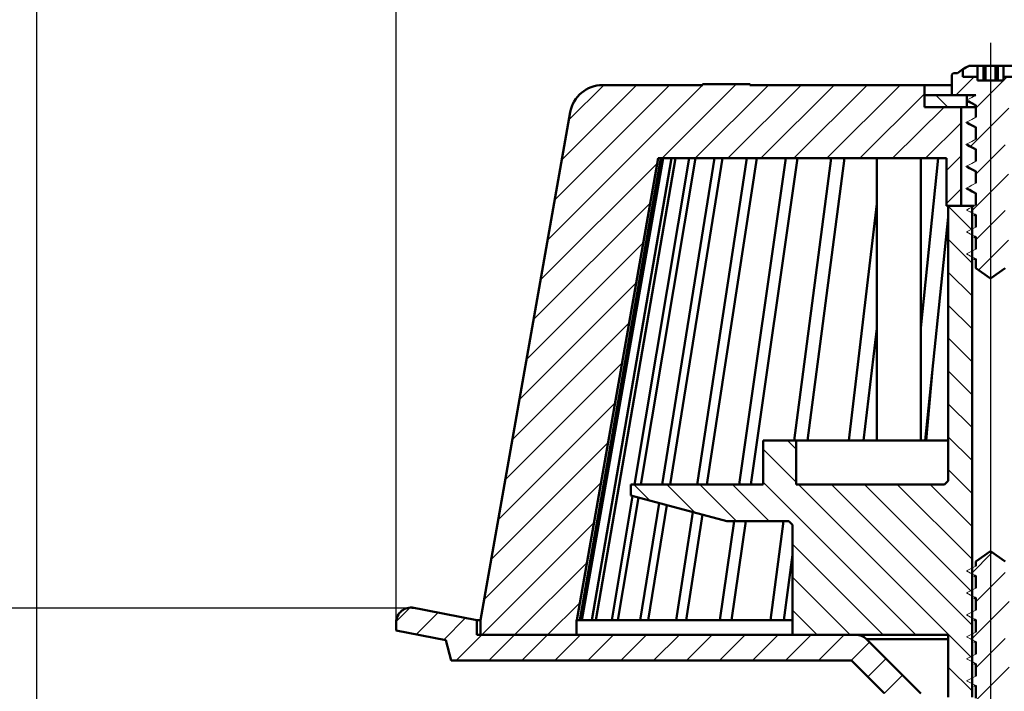
# Model space of a CAD drawing. Units: millimetres. Extents: x 2 to 530, y -1 to 470.
# Drawn here: x 101 to 235, y 264 to 355 of the extents above; entities that cross this region are included whole.
import ezdxf
from ezdxf.lldxf.tags import DXFTag

# ---------------------------------------------------------------- set-up
doc = ezdxf.new("R2010")
doc.units = ezdxf.units.MM
doc.header["$LTSCALE"] = 2
for name, color, linetype in [('LC-001-100-D00-0', 1, 'ByBlock'), ('LC-002-101-D00-0', 2, 'DASHDOT'), ('LC-003-003-----0', 2, 'ByBlock')]:
    doc.layers.add(name, color=color, linetype=linetype)
doc.styles.add('LCTX15-400-0-0pDIN-Schrift', font='STANDARD', dxfattribs={"width": 0.8, "oblique": 15, "height": 2.5})
tags = doc.linetypes.add('DASHDOT', pattern=[7.5, 5, -1.25, 0, -1.25]).pattern_tags.tags
tags[10:11] = [DXFTag(74, 4), DXFTag(75, 0), DXFTag(340, '0'), DXFTag(46, 1.0), DXFTag(50, 0.0), DXFTag(44, 0.0), DXFTag(45, 0.0)]
tags[8:9] = [DXFTag(74, 4), DXFTag(75, 0), DXFTag(340, '0'), DXFTag(46, 1.0), DXFTag(50, 0.0), DXFTag(44, 0.0), DXFTag(45, 0.0)]
tags[6:7] = [DXFTag(74, 4), DXFTag(75, 0), DXFTag(340, '0'), DXFTag(46, 1.0), DXFTag(50, 0.0), DXFTag(44, 0.0), DXFTag(45, 0.0)]
tags[4:5] = [DXFTag(74, 4), DXFTag(75, 0), DXFTag(340, '0'), DXFTag(46, 1.0), DXFTag(50, 0.0), DXFTag(44, 0.0), DXFTag(45, 0.0)]
doc.dimstyles.new('LC-DIM-L-0140-02-02', dxfattribs={"dimscale": 2, "dimtxt": 14, "dimasz": 14, "dimexe": 1.8, "dimexo": 0, "dimgap": 1.5, "dimtad": 1, "dimtxsty": 'LCTX15-400-0-0pDIN-Schrift', "dimcen": 0, "dimclrd": 2, "dimclre": 2, "dimclrt": 2, "dimazin": 2, "dimtfac": 0.71, "dimtdec": 4, "dimtofl": 0, "dimtmove": 0, "dimatfit": 1, "dimfxl": 1, "dimtolj": 1, "dimtzin": 0, "dimarcsym": 0})

# ---------------------------------------------------------------- blocks, each defined once
blk = doc.blocks.new('POLY18')
at = {"layer": 'LC-001-100-D00-0', "color": 7, "lineweight": 50}
for p, q in [((229.737388, 332.047827), (229.737388, 332.047827)), ((229.737388, 332.047827), (229.977322, 331.921791)), ((229.977322, 331.921791), (229.977322, 331.921791)), ((229.977322, 331.921791), (230.341181, 331.730657)), ((230.341181, 331.730657), (230.341181, 331.730657)), ((230.341181, 331.730657), (230.704226, 331.525488)), ((230.704226, 331.525488), (230.704226, 331.525488)), ((230.704226, 331.525488), (230.827874, 331.45561))]:
    blk.add_line(p, q, dxfattribs=at)
blk = doc.blocks.new('POLY21')
at = {"layer": 'LC-001-100-D00-0', "color": 7, "lineweight": 50}
for p, q in [((229.737388, 335.047818), (229.737388, 335.047818)), ((229.737388, 335.047818), (229.977323, 334.921788)), ((229.977323, 334.921788), (229.977323, 334.921788)), ((229.977323, 334.921788), (230.341184, 334.730663)), ((230.341184, 334.730663), (230.341184, 334.730663)), ((230.341184, 334.730663), (230.704226, 334.525494)), ((230.704226, 334.525494), (230.704226, 334.525494)), ((230.704226, 334.525494), (230.827874, 334.455616))]:
    blk.add_line(p, q, dxfattribs=at)
blk = doc.blocks.new('POLY23')
at = {"layer": 'LC-001-100-D00-0', "color": 7, "lineweight": 50}
for p, q in [((229.737388, 341.04783), (229.737388, 341.04783)), ((229.737388, 341.04783), (229.977322, 340.921794)), ((229.977322, 340.921794), (229.977322, 340.921794)), ((229.977322, 340.921794), (230.341181, 340.73066)), ((230.341181, 340.73066), (230.341181, 340.73066)), ((230.341181, 340.73066), (230.704226, 340.525491)), ((230.704226, 340.525491), (230.704226, 340.525491)), ((230.704226, 340.525491), (230.827874, 340.455613))]:
    blk.add_line(p, q, dxfattribs=at)
blk = doc.blocks.new('POLY24')
at = {"layer": 'LC-001-100-D00-0', "color": 7, "lineweight": 50}
for p, q in [((229.737388, 338.047824), (229.737388, 338.047824)), ((229.737388, 338.047824), (229.977321, 337.921786)), ((229.977321, 337.921786), (229.977321, 337.921786)), ((229.977321, 337.921786), (230.341175, 337.730649)), ((230.341175, 337.730649), (230.341175, 337.730649)), ((230.341175, 337.730649), (230.704225, 337.525494)), ((230.704225, 337.525494), (230.704225, 337.525494)), ((230.704225, 337.525494), (230.827874, 337.455622))]:
    blk.add_line(p, q, dxfattribs=at)
blk = doc.blocks.new('POLY26')
at = {"layer": 'LC-001-100-D00-0', "color": 7, "lineweight": 50}
for p, q in [((229.794944, 344.01708), (229.794944, 344.01708)), ((229.794944, 344.01708), (230.015679, 343.901073)), ((230.015679, 343.901073), (230.015679, 343.901073)), ((230.015679, 343.901073), (230.360335, 343.719938)), ((230.360335, 343.719938), (230.360335, 343.719938)), ((230.360335, 343.719938), (230.704227, 343.525522)), ((230.704227, 343.525522), (230.704227, 343.525522)), ((230.704227, 343.525522), (230.827874, 343.455619))]:
    blk.add_line(p, q, dxfattribs=at)
blk = doc.blocks.new('KLON69')
at = {"layer": 'LC-001-100-D00-0', "color": 7, "lineweight": 15}
for p, q in [((230.125683, 264.675654), (229.577871, 264.960825)), ((230.476777, 264.492884), (230.125683, 264.675654)), ((230.827874, 264.310113), (230.476777, 264.492884))]:
    blk.add_line(p, q, dxfattribs=at)
blk = doc.blocks.new('KLON70')
at = {"layer": 'LC-001-100-D00-0', "color": 7, "lineweight": 15}
for p, q in [((229.577871, 264.960825), (229.928969, 265.143595)), ((229.928969, 265.143595), (230.280063, 265.326358)), ((230.280063, 265.326358), (230.827874, 265.611529))]:
    blk.add_line(p, q, dxfattribs=at)
blk = doc.blocks.new('KLON71')
at = {"layer": 'LC-001-100-D00-0', "color": 7, "lineweight": 15}
for p, q in [((230.125683, 267.675652), (229.577871, 267.960823)), ((230.476777, 267.492882), (230.125683, 267.675652)), ((230.827874, 267.310112), (230.476777, 267.492882))]:
    blk.add_line(p, q, dxfattribs=at)
blk = doc.blocks.new('KLON72')
at = {"layer": 'LC-001-100-D00-0', "color": 7, "lineweight": 15}
for p, q in [((230.280063, 268.326364), (230.827874, 268.611535)), ((229.577871, 267.960823), (229.928969, 268.143594)), ((229.928969, 268.143594), (230.280063, 268.326364))]:
    blk.add_line(p, q, dxfattribs=at)
blk = doc.blocks.new('KLON73')
at = {"layer": 'LC-001-100-D00-0', "color": 7, "lineweight": 15}
for p, q in [((230.125683, 270.675651), (229.577871, 270.960822)), ((230.476777, 270.492881), (230.125683, 270.675651)), ((230.827874, 270.310111), (230.476777, 270.492881))]:
    blk.add_line(p, q, dxfattribs=at)
blk = doc.blocks.new('KLON74')
at = {"layer": 'LC-001-100-D00-0', "color": 7, "lineweight": 15}
for p, q in [((229.577871, 270.960822), (229.928969, 271.143592)), ((229.928969, 271.143592), (230.280063, 271.326362)), ((230.280063, 271.326362), (230.827874, 271.611533))]:
    blk.add_line(p, q, dxfattribs=at)
blk = doc.blocks.new('KLON75')
at = {"layer": 'LC-001-100-D00-0', "color": 7, "lineweight": 15}
for p, q in [((230.125683, 273.67565), (229.577871, 273.960821)), ((230.476777, 273.49288), (230.125683, 273.67565)), ((230.827874, 273.310117), (230.476777, 273.49288))]:
    blk.add_line(p, q, dxfattribs=at)
blk = doc.blocks.new('KLON76')
at = {"layer": 'LC-001-100-D00-0', "color": 7, "lineweight": 15}
for p, q in [((229.577871, 273.960821), (229.928969, 274.143591)), ((229.928969, 274.143591), (230.280063, 274.326361)), ((230.280063, 274.326361), (230.827874, 274.611532))]:
    blk.add_line(p, q, dxfattribs=at)
blk = doc.blocks.new('KLON77')
at = {"layer": 'LC-001-100-D00-0', "color": 7, "lineweight": 15}
for p, q in [((230.125683, 276.675648), (229.577871, 276.960819)), ((230.476777, 276.492886), (230.125683, 276.675648)), ((230.827874, 276.310115), (230.476777, 276.492886))]:
    blk.add_line(p, q, dxfattribs=at)
blk = doc.blocks.new('KLON78')
at = {"layer": 'LC-001-100-D00-0', "color": 7, "lineweight": 15}
for p, q in [((229.577871, 276.960819), (229.928969, 277.14359)), ((229.928969, 277.14359), (230.280063, 277.32636)), ((230.280063, 277.32636), (230.827874, 277.611531))]:
    blk.add_line(p, q, dxfattribs=at)
blk = doc.blocks.new('KLON79')
at = {"layer": 'LC-001-100-D00-0', "color": 7, "lineweight": 15}
for p, q in [((230.125683, 279.675654), (229.577871, 279.960825)), ((230.476777, 279.492884), (230.125683, 279.675654)), ((230.827874, 279.310114), (230.476777, 279.492884))]:
    blk.add_line(p, q, dxfattribs=at)
blk = doc.blocks.new('KLON80')
at = {"layer": 'LC-001-100-D00-0', "color": 7, "lineweight": 15}
for p, q in [((230.280063, 280.326358), (230.827874, 280.611529)), ((229.577871, 279.960825), (229.928969, 280.143588)), ((229.928969, 280.143588), (230.280063, 280.326358))]:
    blk.add_line(p, q, dxfattribs=at)
blk = doc.blocks.new('KLON109')
at = {"layer": 'LC-001-100-D00-0', "color": 7, "lineweight": 15}
for p, q in [((230.125683, 322.906918), (229.577871, 323.192082)), ((230.476777, 322.724141), (230.125683, 322.906918)), ((230.827874, 322.541378), (230.476777, 322.724141))]:
    blk.add_line(p, q, dxfattribs=at)
blk = doc.blocks.new('KLON110')
at = {"layer": 'LC-001-100-D00-0', "color": 7, "lineweight": 15}
for p, q in [((229.928969, 323.374859), (230.280063, 323.557622)), ((230.280063, 323.557622), (230.827874, 323.842801)), ((229.577871, 323.192082), (229.928969, 323.374859))]:
    blk.add_line(p, q, dxfattribs=at)
blk = doc.blocks.new('KLON111')
at = {"layer": 'LC-001-100-D00-0', "color": 7, "lineweight": 15}
for p, q in [((230.125683, 325.906909), (229.577871, 326.192088)), ((230.476777, 325.724147), (230.125683, 325.906909)), ((230.827874, 325.541384), (230.476777, 325.724147))]:
    blk.add_line(p, q, dxfattribs=at)
blk = doc.blocks.new('KLON112')
at = {"layer": 'LC-001-100-D00-0', "color": 7, "lineweight": 15}
for p, q in [((229.577871, 326.192088), (229.928969, 326.374851)), ((229.928969, 326.374851), (230.280063, 326.557628)), ((230.280063, 326.557628), (230.827874, 326.842792))]:
    blk.add_line(p, q, dxfattribs=at)
blk = doc.blocks.new('KLON113')
at = {"layer": 'LC-001-100-D00-0', "color": 7, "lineweight": 15}
for p, q in [((230.125683, 328.906915), (229.577871, 329.192094)), ((230.476777, 328.724153), (230.125683, 328.906915)), ((230.827874, 328.541375), (230.476777, 328.724153))]:
    blk.add_line(p, q, dxfattribs=at)
blk = doc.blocks.new('KLON114')
at = {"layer": 'LC-001-100-D00-0', "color": 7, "lineweight": 15}
for p, q in [((229.577871, 329.192094), (229.928969, 329.374857)), ((229.928969, 329.374857), (230.280063, 329.557619)), ((230.280063, 329.557619), (230.827874, 329.842798))]:
    blk.add_line(p, q, dxfattribs=at)
blk = doc.blocks.new('KLON115')
at = {"layer": 'LC-001-100-D00-0', "color": 7, "lineweight": 15}
for p, q in [((230.125683, 331.906922), (229.577871, 332.192085)), ((230.476777, 331.724144), (230.125683, 331.906922)), ((230.827874, 331.541381), (230.476777, 331.724144))]:
    blk.add_line(p, q, dxfattribs=at)
blk = doc.blocks.new('KLON116')
at = {"layer": 'LC-001-100-D00-0', "color": 7, "lineweight": 15}
for p, q in [((229.577871, 332.192085), (229.928969, 332.374863)), ((229.928969, 332.374863), (230.280063, 332.557625)), ((230.280063, 332.557625), (230.827874, 332.842804))]:
    blk.add_line(p, q, dxfattribs=at)
blk = doc.blocks.new('KLON117')
at = {"layer": 'LC-001-100-D00-0', "color": 7, "lineweight": 15}
for p, q in [((230.125683, 334.906913), (229.577871, 335.192091)), ((230.476777, 334.72415), (230.125683, 334.906913)), ((230.827874, 334.541372), (230.476777, 334.72415))]:
    blk.add_line(p, q, dxfattribs=at)
blk = doc.blocks.new('KLON118')
at = {"layer": 'LC-001-100-D00-0', "color": 7, "lineweight": 15}
for p, q in [((229.928969, 335.374854), (230.280063, 335.557632)), ((230.280063, 335.557632), (230.827874, 335.842795)), ((229.577871, 335.192091), (229.928969, 335.374854))]:
    blk.add_line(p, q, dxfattribs=at)
blk = doc.blocks.new('KLON119')
at = {"layer": 'LC-001-100-D00-0', "color": 7, "lineweight": 15}
for p, q in [((230.125683, 337.906919), (229.577871, 338.192082)), ((230.476777, 337.724141), (230.125683, 337.906919)), ((230.827874, 337.541378), (230.476777, 337.724141))]:
    blk.add_line(p, q, dxfattribs=at)
blk = doc.blocks.new('KLON120')
at = {"layer": 'LC-001-100-D00-0', "color": 7, "lineweight": 15}
for p, q in [((229.577871, 338.192082), (229.928969, 338.37486)), ((229.928969, 338.37486), (230.280063, 338.557623)), ((230.280063, 338.557623), (230.827874, 338.842801))]:
    blk.add_line(p, q, dxfattribs=at)
blk = doc.blocks.new('KLON121')
at = {"layer": 'LC-001-100-D00-0', "color": 7, "lineweight": 15}
for p, q in [((230.125683, 340.90691), (229.577871, 341.192088)), ((230.476777, 340.724147), (230.125683, 340.90691)), ((230.827874, 340.541384), (230.476777, 340.724147))]:
    blk.add_line(p, q, dxfattribs=at)
blk = doc.blocks.new('KLON122')
at = {"layer": 'LC-001-100-D00-0', "color": 7, "lineweight": 15}
for p, q in [((229.577871, 341.192088), (229.928969, 341.374851)), ((229.928969, 341.374851), (230.280063, 341.557629)), ((230.280063, 341.557629), (230.827874, 341.842792))]:
    blk.add_line(p, q, dxfattribs=at)
blk = doc.blocks.new('KLON123')
at = {"layer": 'LC-001-100-D00-0', "color": 7, "lineweight": 15}
for p, q in [((230.125683, 343.906916), (229.577871, 344.192094)), ((230.476777, 343.724153), (230.125683, 343.906916)), ((230.827874, 343.541376), (230.476777, 343.724153))]:
    blk.add_line(p, q, dxfattribs=at)
blk = doc.blocks.new('KLON124')
at = {"layer": 'LC-001-100-D00-0', "color": 7, "lineweight": 15}
for p, q in [((229.577871, 344.192094), (229.928969, 344.374857)), ((229.928969, 344.374857), (230.280063, 344.55762)), ((230.280063, 344.55762), (230.825315, 344.841457))]:
    blk.add_line(p, q, dxfattribs=at)
blk = doc.blocks.new('KLON125')
at = {"layer": 'LC-001-100-D00-0', "color": 7, "lineweight": 15}
for p, q in [((229.078418, 348.413176), (229.07761, 348.413057)), ((229.079226, 348.412491), (229.078418, 348.413176)), ((229.080035, 348.410986), (229.079226, 348.412491)), ((229.080843, 348.408661), (229.080035, 348.410986)), ((229.081652, 348.405532), (229.080843, 348.408661)), ((229.08246, 348.401583), (229.081652, 348.405532)), ((229.083265, 348.396815), (229.08246, 348.401583)), ((229.084073, 348.391242), (229.083265, 348.396815))]:
    blk.add_line(p, q, dxfattribs=at)
blk = doc.blocks.new('POLY48')
at = {"layer": 'LC-001-100-D00-0', "color": 7, "lineweight": 50}
for p, q in [((229.577871, 332.192085), (229.577871, 332.192085)), ((229.577871, 332.192085), (229.577926, 332.189434)), ((229.577926, 332.189434), (229.577926, 332.189434)), ((229.577926, 332.189434), (229.578987, 332.138199)), ((229.578987, 332.138199), (229.578987, 332.138199)), ((229.578987, 332.138199), (229.682768, 332.090757)), ((229.682768, 332.090757), (229.682768, 332.090757)), ((229.682768, 332.090757), (229.781179, 332.045771))]:
    blk.add_line(p, q, dxfattribs=at)
blk = doc.blocks.new('POLY49')
at = {"layer": 'LC-001-100-D00-0', "color": 7, "lineweight": 50}
for p, q in [((229.577871, 335.192091), (229.577871, 335.192091)), ((229.577871, 335.192091), (229.577926, 335.18944)), ((229.577926, 335.18944), (229.577926, 335.18944)), ((229.577926, 335.18944), (229.578987, 335.138205)), ((229.578987, 335.138205), (229.578987, 335.138205)), ((229.578987, 335.138205), (229.682768, 335.090763)), ((229.682768, 335.090763), (229.682768, 335.090763)), ((229.682768, 335.090763), (229.781179, 335.045777))]:
    blk.add_line(p, q, dxfattribs=at)
blk = doc.blocks.new('POLY50')
at = {"layer": 'LC-001-100-D00-0', "color": 7, "lineweight": 50}
for p, q in [((229.577871, 341.192088), (229.577871, 341.192088)), ((229.577871, 341.192088), (229.577926, 341.189438)), ((229.577926, 341.189438), (229.577926, 341.189438)), ((229.577926, 341.189438), (229.578987, 341.138202)), ((229.578987, 341.138202), (229.578987, 341.138202)), ((229.578987, 341.138202), (229.682768, 341.090761)), ((229.682768, 341.090761), (229.682768, 341.090761)), ((229.682768, 341.090761), (229.781179, 341.045774))]:
    blk.add_line(p, q, dxfattribs=at)
blk = doc.blocks.new('POLY51')
at = {"layer": 'LC-001-100-D00-0', "color": 7, "lineweight": 50}
for p, q in [((229.577871, 338.192082), (229.577871, 338.192082)), ((229.577871, 338.192082), (229.577926, 338.189431)), ((229.577926, 338.189431), (229.577926, 338.189431)), ((229.577926, 338.189431), (229.578987, 338.138196)), ((229.578987, 338.138196), (229.578987, 338.138196)), ((229.578987, 338.138196), (229.682768, 338.090762)), ((229.682768, 338.090762), (229.682768, 338.090762)), ((229.682768, 338.090762), (229.781179, 338.045783))]:
    blk.add_line(p, q, dxfattribs=at)
blk = doc.blocks.new('POLY52')
at = {"layer": 'LC-001-100-D00-0', "color": 7, "lineweight": 50}
for p, q in [((229.577695, 344.18943), (229.576726, 344.174833)), ((229.576726, 344.174833), (229.576726, 344.174833)), ((229.576726, 344.174833), (229.604868, 344.161357)), ((229.577871, 344.192094), (229.577695, 344.18943)), ((229.577695, 344.18943), (229.577695, 344.18943)), ((229.577871, 344.192094), (229.577871, 344.192094)), ((229.604868, 344.161357), (229.604868, 344.161357)), ((229.604868, 344.161357), (229.627872, 344.150341))]:
    blk.add_line(p, q, dxfattribs=at)
blk = doc.blocks.new('POLY54')
at = {"layer": 'LC-001-100-D00-0', "color": 7, "lineweight": 50}
for p, q in [((229.840344, 348.823849), (229.832879, 348.820455)), ((229.868783, 348.836778), (229.840344, 348.823849)), ((229.840344, 348.823849), (229.840344, 348.823849)), ((229.900194, 348.839476), (229.868783, 348.836778)), ((229.868783, 348.836778), (229.868783, 348.836778)), ((229.923359, 348.841465), (229.900194, 348.839476)), ((229.900194, 348.839476), (229.900194, 348.839476)), ((229.923359, 348.841465), (229.923359, 348.841465))]:
    blk.add_line(p, q, dxfattribs=at)
blk = doc.blocks.new('KLON132')
at = {"layer": 'LC-001-100-D00-0', "color": 7, "lineweight": 25}
for p, q in [((230.327872, 326.448007), (227.077872, 329.698007)), ((230.327872, 321.957879), (227.077872, 325.207879)), ((230.327872, 317.467751), (227.077872, 320.717751)), ((230.327872, 312.977623), (227.077872, 316.227623)), ((230.327872, 308.487495), (227.077872, 311.737495)), ((230.327872, 303.997367), (227.077872, 307.247367)), ((230.327872, 299.507239), (227.077872, 302.757239)), ((230.327872, 295.017111), (227.077872, 298.267111)), ((206.327872, 296.56647), (205.152878, 297.741465)), ((206.327872, 292.076342), (201.827872, 296.576342)), ((230.327872, 290.526983), (227.077872, 293.776983)), ((186.401788, 289.551786), (184.21211, 291.741465)), ((192.535417, 287.908285), (188.702238, 291.741465)), ((198.192366, 286.741465), (193.192366, 291.741465)), ((202.682494, 286.741465), (197.682494, 291.741465)), ((222.672622, 271.241465), (201.827872, 292.086214)), ((230.327872, 268.076342), (206.66275, 291.741465)), ((230.327872, 272.56647), (211.152878, 291.741465)), ((230.327872, 277.056599), (215.643006, 291.741465)), ((230.327872, 281.546727), (220.133134, 291.741465)), ((230.327872, 286.036855), (224.623262, 291.741465)), ((218.182494, 271.241465), (205.827872, 283.596086)), ((213.692366, 271.241465), (205.827872, 279.105958)), ((209.202238, 271.241465), (205.827872, 274.61583)), ((230.327872, 263.586214), (227.077872, 266.836214))]:
    blk.add_line(p, q, dxfattribs=at)
blk = doc.blocks.new('KLON137')
at = {"layer": 'LC-001-100-D00-0', "color": 7, "lineweight": 25}
for p, q in [((188.067239, 336.241465), (198.167239, 346.341465)), ((193.638195, 346.302549), (193.677111, 346.341465)), ((172.479699, 325.144053), (193.577111, 346.241465)), ((173.440919, 330.595401), (189.086983, 346.241465)), ((174.402138, 336.046749), (184.596855, 346.241465)), ((175.363358, 341.498096), (180.106726, 346.241465)), ((192.557367, 336.241465), (202.557367, 346.241465)), ((197.047495, 336.241465), (207.047495, 346.241465)), ((201.537623, 336.241465), (211.537623, 346.241465)), ((206.027751, 336.241465), (216.027751, 346.241465)), ((210.517879, 336.241465), (220.517879, 346.241465)), ((215.008007, 336.241465), (223.827872, 345.06133)), ((219.498135, 336.241465), (226.498135, 343.241465)), ((223.988263, 336.241465), (228.827872, 341.081074)), ((171.518479, 319.692705), (187.421639, 335.595865)), ((226.827872, 334.590946), (228.827872, 336.590946)), ((226.827872, 330.100818), (228.827872, 332.100818)), ((170.55726, 314.241358), (186.460419, 330.144517)), ((169.59604, 308.79001), (185.499199, 324.693169)), ((168.63482, 303.338662), (184.53798, 319.241821)), ((167.673601, 297.887314), (183.57676, 313.790474)), ((166.712381, 292.435967), (182.61554, 308.339126)), ((165.751161, 286.984619), (181.654321, 302.887778)), ((164.789941, 281.533271), (180.693101, 297.43643)), ((163.828722, 276.081923), (179.731881, 291.985083)), ((163.478391, 271.241465), (178.770661, 286.533735)), ((167.968519, 271.241465), (177.809442, 281.082387)), ((172.458647, 271.241465), (176.848222, 275.631039))]:
    blk.add_line(p, q, dxfattribs=at)
blk = doc.blocks.new('KLON140')
at = {"layer": 'LC-001-100-D00-0', "color": 7, "lineweight": 25}
for p, q in [((228.098135, 344.841465), (230.598135, 347.341465)), ((230.827872, 343.081074), (234.588263, 346.841465)), ((234.60143, 346.854631), (235.088263, 347.341465)), ((237.078391, 344.841465), (238.077872, 345.840946)), ((230.137626, 337.900699), (235.322327, 343.0854)), ((230.827872, 334.100818), (234.827872, 338.100818)), ((230.124641, 328.907458), (235.309342, 334.09216)), ((230.827872, 325.120562), (234.827872, 329.120562)), ((231.187503, 320.990064), (235.296358, 325.098919))]:
    blk.add_line(p, q, dxfattribs=at)
blk = doc.blocks.new('KLON141')
at = {"layer": 'LC-001-100-D00-0', "color": 7, "lineweight": 25}
for p, q in [((230.229959, 279.621368), (233.076185, 282.467594)), ((230.827872, 275.729153), (234.827872, 279.729153)), ((230.216975, 270.628127), (235.401676, 275.812829)), ((230.827872, 266.748897), (234.827872, 270.748897)), ((230.20399, 261.634887), (235.388691, 266.819588)), ((230.827872, 257.768641), (234.827872, 261.768641)), ((227.711893, 254.652661), (230.700696, 257.641465)), ((233.190824, 255.641465), (235.190824, 257.641465)), ((235.680952, 253.641465), (238.077872, 256.038385)), ((231.190824, 253.641465), (231.774496, 254.225136))]:
    blk.add_line(p, q, dxfattribs=at)
blk = doc.blocks.new('*D219')
at = {"layer": 'Defpoints', "color": 0}
for p in [(462.827875, 420.439416), (102.827875, 244.741465), (462.827875, 244.741465)]:
    blk.add_point(p, dxfattribs=at)
at = {"layer": 'LC-003-003-----0', "color": 2, "lineweight": -2}
for p, q in [((102.827875, 244.741465), (102.827875, 424.039416)), ((462.827875, 244.741465), (462.827875, 424.039416)), ((130.827875, 420.439416), (434.827875, 420.439416))]:
    blk.add_line(p, q, dxfattribs=at)
at = {"layer": 'LC-003-003-----0', "color": 2}
for points in [[(130.827875, 425.106082), (130.827875, 415.772749), (102.827875, 420.439416)], [(434.827875, 415.772749), (434.827875, 425.106082), (462.827875, 420.439416)]]:
    blk.add_solid(points, dxfattribs=at)
at = {"layer": 'LC-003-003-----0', "color": 2, "insert": (277.35948, 451.239416), "char_height": 28, "attachment_point": 5, "style": 'LCTX15-400-0-0pDIN-Schrift'}
blk.add_mtext('%%c\\A1;360', dxfattribs=at)
blk = doc.blocks.new('*D224')
at = {"layer": 'Defpoints', "color": 0}
for p in [(413.827874, 362.113729), (151.82787, 271.814137), (413.827874, 271.814137)]:
    blk.add_point(p, dxfattribs=at)
at = {"layer": 'LC-003-003-----0', "color": 2, "lineweight": -2}
for p, q in [((151.82787, 271.814137), (151.82787, 365.713729)), ((413.827874, 271.814137), (413.827874, 365.713729)), ((179.82787, 362.113729), (385.827874, 362.113729))]:
    blk.add_line(p, q, dxfattribs=at)
at = {"layer": 'LC-003-003-----0', "color": 2}
for points in [[(179.82787, 366.780395), (179.82787, 357.447062), (151.82787, 362.113729)], [(385.827874, 357.447062), (385.827874, 366.780395), (413.827874, 362.113729)]]:
    blk.add_solid(points, dxfattribs=at)
at = {"layer": 'LC-003-003-----0', "color": 2, "insert": (278.866393, 392.913729), "char_height": 28, "attachment_point": 5, "style": 'LCTX15-400-0-0pDIN-Schrift'}
blk.add_mtext('%%c\\A1;262', dxfattribs=at)
blk = doc.blocks.new('*D225')
at = {"layer": 'Defpoints', "color": 0}
for p in [(87.387941, 274.88938), (154.350085, 274.88938), (105.827872, 248.241465)]:
    blk.add_point(p, dxfattribs=at)
at = {"layer": 'LC-003-003-----0', "color": 2, "lineweight": -2}
for p, q in [((87.387941, 302.88938), (87.387941, 367.669119)), ((154.350085, 274.88938), (83.787941, 274.88938)), ((105.827872, 248.241465), (83.787941, 248.241465)), ((87.387941, 220.241465), (87.387941, 192.241465))]:
    blk.add_line(p, q, dxfattribs=at)
at = {"layer": 'LC-003-003-----0', "color": 2}
for points in [[(82.721275, 302.88938), (92.054608, 302.88938), (87.387941, 274.88938)], [(92.054608, 220.241465), (82.721275, 220.241465), (87.387941, 248.241465)]]:
    blk.add_solid(points, dxfattribs=at)
at = {"layer": 'LC-003-003-----0', "color": 2, "insert": (56.587941, 308.653729), "char_height": 28, "attachment_point": 5, "rotation": 90, "style": 'LCTX15-400-0-0pDIN-Schrift'}
blk.add_mtext('\\A1;28-58', dxfattribs=at)

msp = doc.modelspace()

# ---------------------------------------------------------------- linework, layer by layer
at = {"layer": 'LC-001-100-D00-0', "color": 7, "lineweight": 50}
for p, q in [((227.577871, 347.64146), (227.577871, 344.841457)), ((228.327873, 347.841463), (227.777871, 347.841463)), ((229.07761, 348.413057), (229.07761, 347.34147)), ((229.084073, 347.34147), (229.084073, 348.391242)), ((231.0605, 348.841465), (229.923359, 348.841465)), ((231.0605, 347.34147), (231.0605, 348.841465)), ((231.071948, 348.841465), (231.0605, 348.841465)), ((231.071948, 346.841461), (231.071948, 348.841465)), ((231.071948, 348.841465), (231.875921, 348.841465)), ((231.875921, 346.841461), (231.875921, 348.841465)), ((232.174388, 348.841465), (231.875921, 348.841465)), ((232.174388, 346.841461), (232.174388, 348.841465)), ((233.513391, 348.841465), (232.174388, 348.841465)), ((233.513391, 346.841461), (233.513391, 348.841465)), ((233.513391, 348.841465), (233.821111, 348.841465)), ((233.821111, 346.841461), (233.821111, 348.841465)), ((234.607114, 348.841465), (233.821111, 348.841465)), ((235.744255, 348.841465), (234.607114, 348.841465)), ((234.607114, 347.34147), (234.607114, 348.841465)), ((193.58149, 346.341468), (193.58149, 346.241466)), ((193.58149, 346.341468), (193.638197, 346.341468)), ((193.638197, 346.241466), (193.638197, 346.341468)), ((200.024395, 346.341468), (193.638197, 346.341468)), ((200.024395, 346.341468), (200.024395, 346.241466)), ((200.024395, 346.341468), (200.081094, 346.341468)), ((200.081094, 346.341468), (200.081094, 346.241466)), ((231.054316, 347.34147), (229.07761, 347.34147)), ((231.054316, 347.34147), (231.054316, 346.841461)), ((231.0605, 347.34147), (231.054316, 347.34147)), ((231.054316, 346.841461), (234.601429, 346.841461)), ((234.601429, 347.34147), (234.601429, 346.841461)), ((236.578135, 347.34147), (234.601429, 347.34147)), ((179.975687, 346.241466), (193.638197, 346.241466)), ((200.024395, 346.241466), (223.827871, 346.241466)), ((223.827871, 346.241466), (223.827871, 343.24146)), ((227.577871, 346.241466), (223.827871, 346.241466)), ((223.827871, 343.24146), (223.827871, 344.841457)), ((223.827871, 344.841457), (229.627872, 344.841457)), ((227.577871, 344.841457), (230.825315, 344.841457)), ((229.627872, 344.841457), (229.627872, 343.24146)), ((163.327871, 273.241467), (175.544052, 342.522881)), ((229.627872, 343.24146), (223.827871, 343.24146)), ((228.827874, 343.24146), (223.827871, 343.24146)), ((228.827874, 343.24146), (228.827874, 329.74147)), ((230.827874, 343.24146), (229.627872, 343.24146)), ((230.827874, 343.541376), (230.827874, 341.842792)), ((230.827874, 340.541384), (230.827874, 338.842801)), ((230.827874, 337.541378), (230.827874, 335.842795)), ((187.535478, 336.241461), (176.426879, 273.241467)), ((176.868638, 273.241467), (187.916382, 336.241461)), ((177.150866, 273.241467), (188.19861, 336.241461)), ((178.47131, 273.241467), (189.337163, 336.241461)), ((179.032674, 273.241467), (189.898527, 336.241461)), ((184.319733, 291.741467), (191.782242, 336.241461)), ((185.154079, 291.741467), (192.616588, 336.241461)), ((187.535478, 336.241461), (226.827873, 336.241461)), ((188.056661, 291.741467), (195.224842, 336.241461)), ((189.154847, 291.741467), (196.323028, 336.241461)), ((192.831925, 291.741467), (199.627234, 336.241461)), ((194.181925, 291.741467), (200.977235, 336.241461)), ((198.593198, 291.741467), (204.941197, 336.241461)), ((200.180224, 291.741467), (206.528215, 336.241461)), ((206.063589, 297.741465), (211.108497, 336.241461)), ((207.870244, 297.741465), (212.915143, 336.241461)), ((217.327869, 336.241461), (217.327869, 297.741465)), ((223.327874, 297.741465), (223.327874, 336.241461)), ((223.327874, 313.120022), (225.724234, 336.241461)), ((226.827873, 329.74147), (226.827873, 336.241461)), ((230.827874, 334.541372), (230.827874, 332.842804)), ((230.827874, 331.541381), (230.827874, 329.842798)), ((213.519117, 297.741465), (217.327869, 330.022953)), ((226.827873, 329.74147), (228.827874, 329.74147)), ((227.077874, 292.241468), (227.077874, 329.74147)), ((230.327873, 329.74147), (227.077874, 329.74147)), ((230.327873, 262.741468), (230.327873, 329.74147)), ((230.595092, 329.74147), (230.327873, 329.74147)), ((223.918347, 297.741465), (227.077874, 328.226335)), ((230.595461, 328.5859), (230.827874, 328.455619)), ((230.827874, 328.541375), (230.827874, 326.842792)), ((230.595461, 325.585909), (230.827874, 325.455613)), ((230.827874, 325.541384), (230.827874, 323.842801)), ((230.585063, 322.591237), (230.827874, 322.451673)), ((230.827874, 322.541378), (230.827874, 321.241877)), ((230.827874, 321.241877), (232.827871, 319.841466)), ((232.827871, 319.841466), (234.827871, 321.241877)), ((215.525603, 297.741465), (217.327869, 313.016749)), ((224.925356, 307.45767), (224.068745, 297.741465)), ((201.827875, 291.741467), (201.827875, 297.741465)), ((201.827875, 297.741465), (206.327869, 297.741465)), ((206.327869, 297.741465), (206.327869, 291.741467)), ((206.327869, 297.741465), (227.077874, 297.741465)), ((183.827876, 290.241464), (183.827876, 291.741467)), ((201.827875, 291.741467), (183.827876, 291.741467)), ((226.577873, 291.741467), (206.327869, 291.741467)), ((226.577873, 291.741467), (227.077874, 292.241468)), ((181.217341, 273.241467), (184.057853, 290.179841)), ((182.051687, 273.241467), (184.856316, 289.96589)), ((183.827876, 290.241464), (196.890047, 286.741465)), ((185.07663, 273.241467), (187.650061, 289.217315)), ((186.174816, 273.241467), (188.702813, 288.935229)), ((190.006903, 273.241467), (192.257939, 287.982635)), ((191.356903, 273.241467), (193.554869, 287.635125)), ((195.95415, 273.241467), (197.879946, 286.741465)), ((205.327874, 286.741465), (196.890047, 286.741465)), ((197.541168, 273.241467), (199.466965, 286.741465)), ((202.853194, 273.241467), (204.622185, 286.741465)), ((205.827875, 286.241464), (205.327874, 286.741465)), ((205.827875, 286.241464), (205.827875, 271.241463)), ((204.659848, 273.241467), (205.827875, 282.155193)), ((232.827871, 282.641462), (230.827874, 281.241051)), ((234.827871, 281.241051), (232.827871, 282.641462)), ((230.827874, 281.241051), (230.827874, 280.611529)), ((230.594756, 279.352642), (230.827874, 279.221027)), ((230.827874, 279.310114), (230.827874, 277.611531)), ((230.594756, 276.352643), (230.827874, 276.221021)), ((230.827874, 276.310115), (230.827874, 274.611532)), ((153.768894, 275.002351), (162.82787, 273.241467)), ((151.82787, 271.814137), (151.82787, 272.953458)), ((162.82787, 273.241467), (162.82787, 271.241463)), ((162.82787, 273.241467), (163.320249, 273.241467)), ((163.320249, 271.241463), (163.320249, 273.241467)), ((163.320249, 273.241467), (163.327871, 273.241467)), ((176.41831, 271.241463), (176.41831, 273.241467)), ((176.426879, 273.241467), (176.41831, 273.241467)), ((176.426879, 273.241467), (176.868638, 273.241467)), ((176.868638, 273.241467), (177.150866, 273.241467)), ((177.150866, 273.241467), (178.47131, 273.241467)), ((178.47131, 273.241467), (179.032674, 273.241467)), ((179.032674, 273.241467), (181.217341, 273.241467)), ((181.217341, 273.241467), (182.051687, 273.241467)), ((182.051687, 273.241467), (185.07663, 273.241467)), ((185.07663, 273.241467), (186.174816, 273.241467)), ((186.174816, 273.241467), (190.006903, 273.241467)), ((190.006903, 273.241467), (191.356903, 273.241467)), ((191.356903, 273.241467), (195.95415, 273.241467)), ((195.95415, 273.241467), (197.541168, 273.241467)), ((197.541168, 273.241467), (202.853194, 273.241467)), ((202.853194, 273.241467), (204.659848, 273.241467)), ((204.659848, 273.241467), (205.827875, 273.241467)), ((230.594756, 273.352645), (230.827874, 273.221023)), ((230.827874, 273.310117), (230.827874, 271.611533)), ((158.588736, 270.499959), (151.82787, 271.814139)), ((162.82787, 271.241463), (214.499442, 271.241463)), ((163.320249, 271.241463), (176.41831, 271.241463)), ((205.827875, 271.241463), (227.077874, 271.241463)), ((227.077874, 262.741468), (227.077874, 271.241463)), ((159.327871, 267.741463), (158.588736, 270.499959)), ((215.913659, 270.655676), (223.327874, 263.241462)), ((227.077874, 270.655676), (215.913659, 270.655676)), ((230.594756, 270.352639), (230.827874, 270.221024)), ((230.827874, 270.310111), (230.827874, 268.611535)), ((213.878123, 267.741463), (159.327871, 267.741463)), ((218.327871, 263.291716), (213.878123, 267.741463)), ((230.594756, 267.35264), (230.827874, 267.221026)), ((230.827874, 267.310112), (230.827874, 265.611529)), ((230.594756, 264.352641), (230.827874, 264.221027)), ((230.827874, 264.310113), (230.827874, 262.61153))]:
    msp.add_line(p, q, dxfattribs=at)
at = {"layer": 'LC-001-100-D00-0', "color": 7, "lineweight": 25}
for p, q in [((227.004799, 343.241465), (225.404799, 344.841465)), ((151.830952, 273.06441), (153.768894, 275.002352)), ((154.543036, 271.286365), (157.528273, 274.271602)), ((158.302415, 270.555616), (161.287652, 273.540853)), ((159.978391, 267.741465), (163.478391, 271.241465)), ((164.468519, 267.741465), (167.968519, 271.241465)), ((168.958647, 267.741465), (172.458647, 271.241465)), ((173.448775, 267.741465), (176.948775, 271.241465)), ((177.938904, 267.741465), (181.438904, 271.241465)), ((182.429032, 267.741465), (185.929032, 271.241465)), ((186.91916, 267.741465), (190.41916, 271.241465)), ((191.409288, 267.741465), (194.909288, 271.241465)), ((195.899416, 267.741465), (199.399416, 271.241465)), ((200.389544, 267.741465), (203.889544, 271.241465)), ((204.879672, 267.741465), (208.379672, 271.241465)), ((209.3698, 267.741465), (212.8698, 271.241465)), ((213.859928, 267.741465), (216.3439, 270.225437)), ((216.11409, 265.505499), (218.588964, 267.980373)), ((218.327872, 263.229153), (220.834028, 265.735309))]:
    msp.add_line(p, q, dxfattribs=at)
at = {"layer": 'LC-001-100-D00-0', "color": 7, "lineweight": 50}
for centre, radius, start, end in [((227.777872, 347.641465), 0.2, 90, 180), ((232.827872, 342.716465), 6.820236, 123.358304, 131.284711), ((232.833462, 342.717842), 6.800396, 116.182808, 123.459587), ((179.97569, 341.741465), 4.5, 90, 170), ((153.827872, 272.953455), 2, 79, 180), ((214.499445, 269.241465), 2, 45, 90)]:
    msp.add_arc(centre, radius, start, end, dxfattribs=at)
at = {"layer": 'LC-002-101-D00-0', "color": 7, "lineweight": 25}
msp.add_line((232.827872, 352.015015), (232.827872, 252.212065), dxfattribs=at)

# ---------------------------------------------------------------- block references
at = {"layer": 'LC-001-100-D00-0', "color": 7, "lineweight": 50}
for name in ['KLON125', 'POLY54', 'POLY52', 'KLON124', 'KLON123', 'POLY26', 'KLON122', 'KLON121', 'POLY50', 'POLY23', 'KLON120', 'KLON119', 'POLY51', 'POLY24', 'KLON118', 'KLON117', 'POLY49', 'POLY21', 'KLON116', 'KLON115', 'POLY48', 'POLY18', 'KLON114', 'KLON113', 'KLON112', 'KLON111', 'KLON110', 'KLON109', 'KLON80', 'KLON79', 'KLON78', 'KLON77', 'KLON76', 'KLON75', 'KLON74', 'KLON73', 'KLON72', 'KLON71', 'KLON70', 'KLON69']:
    msp.add_blockref(name, (0, 0), dxfattribs=at)
at = {"layer": 'LC-001-100-D00-0', "color": 7, "lineweight": 25}
for name in ['KLON137', 'KLON140', 'KLON132', 'KLON141']:
    msp.add_blockref(name, (0, 0), dxfattribs=at)

# ---------------------------------------------------------------- dimensions: what is measured, and where the dimension line sits
at = {"layer": 'LC-003-003-----0', "color": 7, "lineweight": 25}
for base, p1, p2, picture, middle in [((462.827875, 420.439416), (102.827875, 244.741465), (462.827875, 244.741465), '*D219', (277.35948, 451.239416)), ((413.827874, 362.113729), (151.82787, 271.814137), (413.827874, 271.814137), '*D224', (278.866393, 392.913729))]:
    dim = msp.add_linear_dim(base=base, p1=p1, p2=p2, text='%%c<>', dimstyle='LC-DIM-L-0140-02-02', dxfattribs=at)
    dim.commit()
    dim.dimension.update_dxf_attribs({"geometry": picture, "text_midpoint": middle, "dimtype": 160})
dim = msp.add_linear_dim(base=(87.387941, 274.88938), p1=(105.827872, 248.241465), p2=(154.350085, 274.88938), angle=90, text='28-58', dimstyle='LC-DIM-L-0140-02-02', dxfattribs=at)
dim.commit()
dim.dimension.update_dxf_attribs({"geometry": '*D225', "text_midpoint": (56.587941, 308.653729), "dimtype": 160, "text_rotation": 90})

doc.saveas('drawing.dxf')
